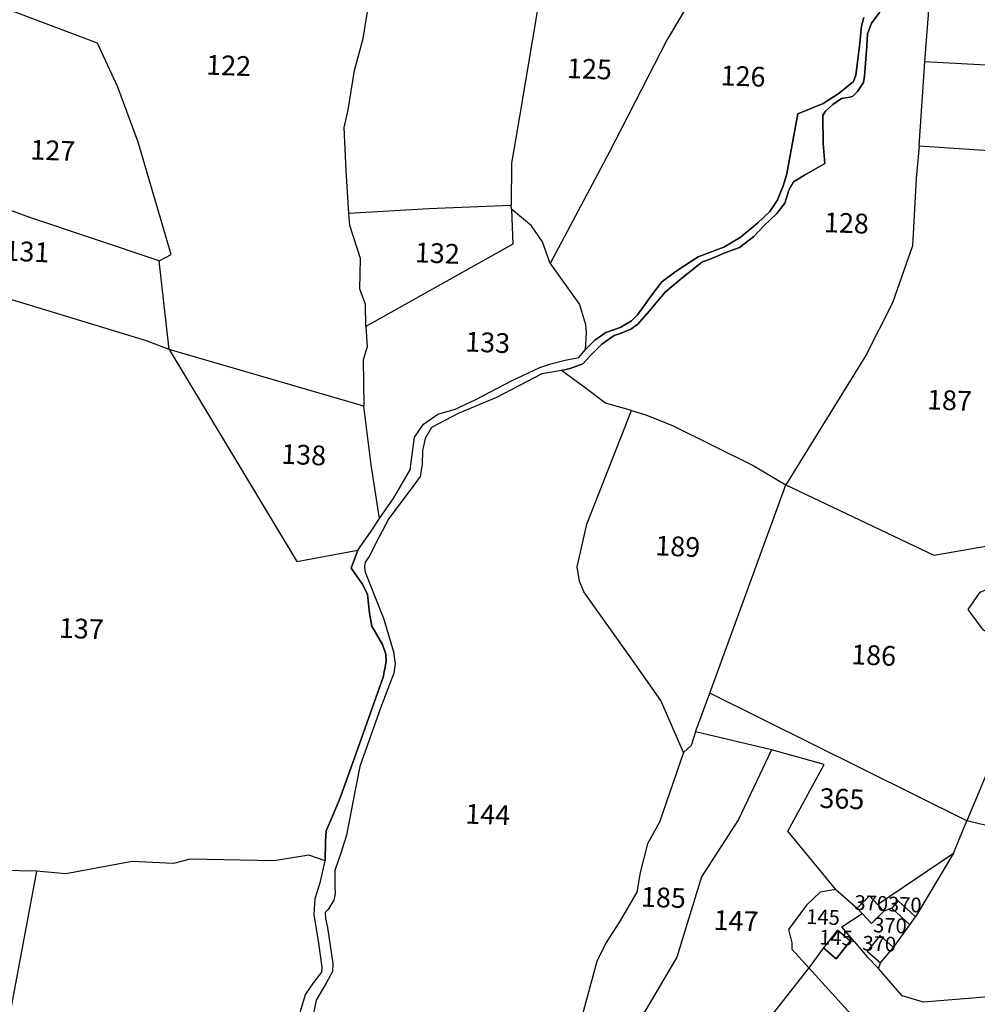
# Model space of a CAD drawing. Units: millimetres. Extents: x 345434 to 355956, y 4624461 to 4633665.
# Drawn here: x 351511 to 351704, y 4627218 to 4627416 of the extents above; entities that cross this region are included whole.
import ezdxf
from ezdxf.enums import TextEntityAlignment as Align

# ---------------------------------------------------------------- set-up
doc = ezdxf.new("R2010")
doc.units = ezdxf.units.MM
for name, color, linetype in [('G_ACQUE', 4, 'Continuous'), ('G_FABBRICATI', 3, 'Continuous'), ('G_PARTICELLE', 1, 'Continuous'), ('T_FABBRICATI', 3, 'Continuous'), ('T_PARTICELLE', 1, 'Continuous')]:
    doc.layers.add(name, color=color, linetype=linetype)
doc.styles.add('ROMANTIC', font='romantic.ttf')

# ---------------------------------------------------------------- blocks, each defined once
blk = doc.blocks.new('PART')
at = {"layer": 'T_PARTICELLE', "style": 'ROMANTIC', "flags": 1}
blk.add_attdef('FOGLIO', text='', height=4, dxfattribs=at).set_placement((0, 6.01), align=Align.CENTER)
at = {"layer": 'T_PARTICELLE', "style": 'ROMANTIC'}
blk.add_attdef('PARTICELLA', text='', height=4, dxfattribs=at).set_placement((0, 0), align=Align.CENTER)
blk = doc.blocks.new('FABBR')
at = {"layer": 'T_FABBRICATI', "style": 'ROMANTIC', "flags": 1}
blk.add_attdef('FOGLIO', text='', height=4, dxfattribs=at).set_placement((0, 6.01), align=Align.CENTER)
at = {"layer": 'T_FABBRICATI', "style": 'ROMANTIC'}
blk.add_attdef('PARTICELLA', text='', height=4, dxfattribs=at).set_placement((0, 0), align=Align.CENTER)

msp = doc.modelspace()

# ---------------------------------------------------------------- linework, layer by layer
at = {"layer": 'G_ACQUE'}
for p, q in [((351681.04, 4627414.92), (351681.48, 4627416.69)), ((351684.72, 4627417.79), (351683.06, 4627415.55)), ((351680.63, 4627410.92), (351681.04, 4627414.92)), ((351683.06, 4627415.55), (351682.26, 4627413.38)), ((351682.26, 4627413.38), (351682.11, 4627410.94)), ((351679.88, 4627405.08), (351680.63, 4627410.92)), ((351682.11, 4627410.94), (351681.66, 4627404.9)), ((351679.42, 4627403.79), (351679.88, 4627405.08)), ((351681.66, 4627404.9), (351681.4, 4627403.61)), ((351676.53, 4627401.43), (351679.42, 4627403.79)), ((351681.4, 4627403.61), (351680.2, 4627401.76)), ((351673.3, 4627399.34), (351676.53, 4627401.43)), ((351678.64, 4627400.66), (351677, 4627400.34)), ((351679.25, 4627400.82), (351678.64, 4627400.66)), ((351680.2, 4627401.76), (351679.25, 4627400.82)), ((351668.19, 4627397.24), (351673.3, 4627399.34)), ((351675.23, 4627399.16), (351673.75, 4627397.81)), ((351677, 4627400.34), (351675.23, 4627399.16)), ((351666.45, 4627387.77), (351668.19, 4627397.24)), ((351673.75, 4627397.81), (351673.25, 4627396.91)), ((351673.25, 4627396.91), (351673.31, 4627391.28)), ((351673.31, 4627391.28), (351673.63, 4627387.24)), ((351665.96, 4627385.16), (351666.45, 4627387.77)), ((351673.63, 4627387.24), (351669.52, 4627384.92)), ((351665.23, 4627382.69), (351665.96, 4627385.16)), ((351669.52, 4627384.92), (351667.32, 4627383.58)), ((351664.03, 4627379.82), (351665.23, 4627382.69)), ((351667.32, 4627383.58), (351666.33, 4627381.85)), ((351666.33, 4627381.85), (351665.54, 4627379.24)), ((351662.55, 4627377.59), (351664.03, 4627379.82)), ((351665.54, 4627379.24), (351663.96, 4627377.16)), ((351660.14, 4627375.27), (351662.55, 4627377.59)), ((351663.96, 4627377.16), (351661.35, 4627374.67)), ((351656.54, 4627372.36), (351660.14, 4627375.27)), ((351661.35, 4627374.67), (351659.29, 4627372.55)), ((351653.28, 4627370.39), (351656.54, 4627372.36)), ((351659.29, 4627372.55), (351656.38, 4627370.28)), ((351648.04, 4627368.41), (351653.28, 4627370.39)), ((351653.47, 4627369.25), (351650.82, 4627368.12)), ((351656.38, 4627370.28), (351653.47, 4627369.25)), ((351643.63, 4627365.52), (351648.04, 4627368.41)), ((351648.84, 4627367.33), (351644.36, 4627363.82)), ((351650.82, 4627368.12), (351648.84, 4627367.33)), ((351640.75, 4627363.39), (351643.63, 4627365.52)), ((351638.81, 4627360.8), (351640.75, 4627363.39)), ((351644.36, 4627363.82), (351641.41, 4627361.28)), ((351635.85, 4627356.73), (351638.81, 4627360.8)), ((351641.41, 4627361.28), (351638.16, 4627357.44)), ((351634.59, 4627355.52), (351635.85, 4627356.73)), ((351638.16, 4627357.44), (351635.9, 4627354.86)), ((351632.31, 4627354.2), (351634.59, 4627355.52)), ((351635.9, 4627354.86), (351634.49, 4627353.81)), ((351627.21, 4627351.6), (351629.47, 4627353.16)), ((351629.47, 4627353.16), (351632.31, 4627354.2)), ((351632.55, 4627353.03), (351631.09, 4627352.58)), ((351634.49, 4627353.81), (351632.55, 4627353.03)), ((351625.27, 4627349.67), (351627.21, 4627351.6)), ((351628.65, 4627350.8), (351626.29, 4627348.43)), ((351631.09, 4627352.58), (351628.65, 4627350.8)), ((351624.02, 4627348.11), (351625.27, 4627349.67)), ((351616.15, 4627346.13), (351618.32, 4627346.83)), ((351618.32, 4627346.83), (351621.26, 4627347.61)), ((351621.26, 4627347.61), (351624.02, 4627348.11)), ((351624.78, 4627346.85), (351622.24, 4627345.9)), ((351626.29, 4627348.43), (351624.78, 4627346.85)), ((351616.54, 4627344.84), (351607.36, 4627340.03)), ((351610.42, 4627343.4), (351616.15, 4627346.13)), ((351620.5, 4627345.47), (351616.54, 4627344.84)), ((351622.24, 4627345.9), (351620.5, 4627345.47)), ((351603.21, 4627339.65), (351610.42, 4627343.4)), ((351599.05, 4627337.73), (351603.21, 4627339.65)), ((351607.36, 4627340.03), (351599.66, 4627336.81)), ((351599.66, 4627336.81), (351594.28, 4627333.98)), ((351595.57, 4627336.7), (351599.05, 4627337.73)), ((351592.62, 4627334.66), (351595.57, 4627336.7)), ((351590.81, 4627332.07), (351592.62, 4627334.66)), ((351594.28, 4627333.98), (351592.96, 4627331.79)), ((351590.42, 4627329.02), (351590.81, 4627332.07)), ((351592.96, 4627331.79), (351592.46, 4627329.36)), ((351589.99, 4627325.48), (351590.42, 4627329.02)), ((351592.46, 4627329.36), (351592.37, 4627326.55)), ((351586.67, 4627319.8), (351589.99, 4627325.48)), ((351592.37, 4627326.55), (351591.96, 4627324.09)), ((351591.96, 4627324.09), (351590.39, 4627321.89)), ((351590.39, 4627321.89), (351585.68, 4627315.64)), ((351583.79, 4627315.63), (351586.67, 4627319.8)), ((351581.95, 4627312.88), (351583.79, 4627315.63)), ((351585.68, 4627315.64), (351582.94, 4627310.54)), ((351579.39, 4627309.26), (351581.95, 4627312.88)), ((351578.07, 4627305.64), (351579.39, 4627309.26)), ((351582.94, 4627310.54), (351581.83, 4627308.18)), ((351581.83, 4627308.18), (351580.88, 4627306.84)), ((351580.35, 4627302.4), (351578.07, 4627305.64)), ((351580.88, 4627306.84), (351580.77, 4627306.01)), ((351580.77, 4627306.01), (351580.82, 4627305.06)), ((351580.82, 4627305.06), (351581.55, 4627303.16)), ((351581.55, 4627303.16), (351584.63, 4627295.32)), ((351581.38, 4627300.35), (351580.35, 4627302.4)), ((351581.74, 4627296.56), (351581.38, 4627300.35)), ((351582.26, 4627293.91), (351581.74, 4627296.56)), ((351584.63, 4627295.32), (351586.61, 4627288.74)), ((351584.37, 4627290.25), (351582.26, 4627293.91)), ((351585.05, 4627288.3), (351584.37, 4627290.25)), ((351585.13, 4627286.8), (351585.05, 4627288.3)), ((351586.61, 4627288.74), (351586.92, 4627286.37)), ((351584.53, 4627283.66), (351585.13, 4627286.8)), ((351586.92, 4627286.37), (351586.7, 4627284.45)), ((351581.98, 4627276.48), (351584.53, 4627283.66)), ((351586.7, 4627284.45), (351584.07, 4627277.63)), ((351584.07, 4627277.63), (351579.79, 4627265.64)), ((351578.34, 4627266.22), (351581.98, 4627276.48)), ((351575.85, 4627259.31), (351578.34, 4627266.22)), ((351579.79, 4627265.64), (351578.7, 4627260.21)), ((351578.7, 4627260.21), (351577.12, 4627251.78)), ((351574.08, 4627255.13), (351575.85, 4627259.31)), ((351573, 4627252.67), (351574.08, 4627255.13)), ((351572.89, 4627250.44), (351573, 4627252.67)), ((351577.12, 4627251.78), (351575.96, 4627248.17)), ((351572.78, 4627246.6), (351572.89, 4627250.44)), ((351575.96, 4627248.17), (351574.75, 4627244.68)), ((351571.85, 4627242.41), (351572.78, 4627246.6)), ((351574.75, 4627244.68), (351574.75, 4627241.35)), ((351570.79, 4627238.99), (351571.85, 4627242.41)), ((351574.81, 4627239.96), (351574.57, 4627238.67)), ((351574.75, 4627241.35), (351574.81, 4627239.96)), ((351570.59, 4627235.8), (351570.79, 4627238.99)), ((351574.57, 4627238.67), (351573.4, 4627236.82)), ((351571.52, 4627230.03), (351570.59, 4627235.8)), ((351573.4, 4627236.82), (351572.82, 4627236.19)), ((351572.82, 4627236.19), (351572.89, 4627234.94)), ((351572.89, 4627234.94), (351573.29, 4627233.18)), ((351573.29, 4627233.18), (351574.37, 4627225.92)), ((351572.22, 4627225.15), (351571.52, 4627230.03)), ((351574.37, 4627225.92), (351574.31, 4627224.25)), ((351570.55, 4627222.08), (351572.14, 4627224.17)), ((351572.14, 4627224.17), (351572.22, 4627225.15)), ((351574.31, 4627224.25), (351573.02, 4627221.95)), ((351568.84, 4627219.63), (351570.55, 4627222.08)), ((351573.02, 4627221.95), (351571.03, 4627218.52)), ((351567.91, 4627216.47), (351568.84, 4627219.63)), ((351571.03, 4627218.52), (351570.29, 4627214.81))]:
    msp.add_line(p, q, dxfattribs=at)
at = {"layer": 'G_FABBRICATI'}
for p, q in [((351682.65, 4627239.54), (351680.16, 4627237.07)), ((351685.52, 4627236.42), (351682.65, 4627239.54)), ((351688.41, 4627238.51), (351687.17, 4627237.05)), ((351691.89, 4627235.29), (351688.41, 4627238.51)), ((351680.16, 4627237.07), (351683.03, 4627233.95)), ((351683.03, 4627233.95), (351685.52, 4627236.42)), ((351687.17, 4627237.05), (351690.78, 4627233.71)), ((351690.78, 4627233.71), (351691.89, 4627235.29)), ((351676.15, 4627232.6), (351673.33, 4627229.07)), ((351678.77, 4627230.38), (351676.15, 4627232.6)), ((351675.94, 4627226.86), (351678.77, 4627230.38)), ((351684.82, 4627231.52), (351682.18, 4627228.4)), ((351687.48, 4627229.13), (351684.82, 4627231.52)), ((351673.33, 4627229.07), (351675.94, 4627226.86)), ((351682.18, 4627228.4), (351684.84, 4627226.01)), ((351684.84, 4627226.01), (351687.48, 4627229.13))]:
    msp.add_line(p, q, dxfattribs=at)
at = {"layer": 'G_PARTICELLE'}
for points in [[(351577.58, 4627377.18), (351577.08, 4627385.86), (351576.62, 4627394.5), (351577.48, 4627398.08), (351578.72, 4627406.02), (351580.47, 4627412.48), (351581.38, 4627417.81), (351581.56, 4627425.74), (351580.32, 4627430.48), (351580.11, 4627437.54), (351580.53, 4627445.97), (351580.77, 4627460.88)], [(351693.83, 4627407.79), (351695.92, 4627434.74)], [(351617.7, 4627429.69), (351615.73, 4627418.75), (351612.03, 4627396.72), (351610.38, 4627387.34), (351610.34, 4627378.75)], [(351647.43, 4627421.7), (351641.81, 4627412.28), (351630.12, 4627389.48), (351618.23, 4627367.11)], [(351539.32, 4627367.61), (351541.71, 4627368.89), (351535.11, 4627391.53), (351531.01, 4627402.66), (351526.91, 4627411.54), (351509.17, 4627418.2)], [(351620.5, 4627345.47), (351622.24, 4627345.9), (351624.78, 4627346.85), (351626.29, 4627348.43), (351628.65, 4627350.8), (351631.09, 4627352.58), (351632.55, 4627353.03), (351634.49, 4627353.81), (351635.9, 4627354.86), (351638.16, 4627357.44), (351641.41, 4627361.28), (351644.36, 4627363.82), (351648.84, 4627367.33), (351650.82, 4627368.12), (351653.47, 4627369.25), (351656.38, 4627370.28), (351659.29, 4627372.55), (351661.35, 4627374.67), (351663.96, 4627377.16), (351665.54, 4627379.24), (351666.33, 4627381.85), (351667.32, 4627383.58), (351669.52, 4627384.92), (351673.63, 4627387.24), (351673.31, 4627391.28), (351673.25, 4627396.91), (351673.75, 4627397.81), (351675.23, 4627399.16), (351677, 4627400.34), (351678.64, 4627400.66), (351679.25, 4627400.82), (351680.2, 4627401.76), (351681.4, 4627403.61), (351681.66, 4627404.9), (351682.11, 4627410.94), (351682.26, 4627413.38), (351683.06, 4627415.55), (351684.72, 4627417.79)], [(351681.48, 4627416.69), (351681.04, 4627414.92), (351680.63, 4627410.92), (351679.88, 4627405.08), (351679.42, 4627403.79), (351676.53, 4627401.43), (351673.3, 4627399.34), (351668.19, 4627397.24), (351666.45, 4627387.77), (351665.96, 4627385.16), (351665.23, 4627382.69), (351664.03, 4627379.82), (351662.55, 4627377.59), (351660.14, 4627375.27), (351656.54, 4627372.36), (351653.28, 4627370.39), (351648.04, 4627368.41), (351643.63, 4627365.52), (351640.75, 4627363.39), (351638.81, 4627360.8), (351635.85, 4627356.73), (351634.59, 4627355.52), (351632.31, 4627354.2), (351629.47, 4627353.16), (351627.21, 4627351.6), (351625.27, 4627349.67)], [(351692.64, 4627390.81), (351693.83, 4627407.79)], [(351740.71, 4627405.19), (351693.83, 4627407.79)], [(351692.64, 4627390.81), (351692.08, 4627384.22), (351691.31, 4627370.66), (351687.25, 4627359.16), (351681.97, 4627348.64), (351665.76, 4627322.42)], [(351692.64, 4627390.81), (351706.81, 4627389.88)], [(351539.32, 4627367.61), (351513.2, 4627376.37), (351503.5, 4627379.9), (351496.68, 4627381.78)], [(351610.34, 4627378.75), (351593.76, 4627378.09), (351577.58, 4627377.18)], [(351610.39, 4627378.02), (351610.34, 4627378.75)], [(351581.03, 4627354.36), (351580.93, 4627358.88), (351579.82, 4627361.89), (351579.95, 4627368.11), (351577.77, 4627374.77), (351577.58, 4627377.18)], [(351610.39, 4627378.02), (351610.66, 4627370.98), (351581.03, 4627354.36)], [(351618.23, 4627367.11), (351616.63, 4627371.48), (351614.44, 4627374.65), (351610.39, 4627378.02)], [(351541.33, 4627349.73), (351539.32, 4627367.61)], [(351618.23, 4627367.11), (351624.16, 4627358.81), (351625.32, 4627354.78), (351625.45, 4627353.11), (351625.27, 4627349.67)], [(351541.33, 4627349.73), (351536.78, 4627351.51), (351492.98, 4627364.8)], [(351581.03, 4627354.36), (351581.29, 4627350.29), (351580.46, 4627347.67), (351580.63, 4627338.32)], [(351541.33, 4627349.73), (351567.11, 4627307), (351579.39, 4627309.26)], [(351580.63, 4627338.32), (351541.33, 4627349.73)], [(351583.79, 4627315.63), (351586.67, 4627319.8), (351589.99, 4627325.48), (351590.42, 4627329.02), (351590.81, 4627332.07), (351592.62, 4627334.66), (351595.57, 4627336.7), (351599.05, 4627337.73), (351603.21, 4627339.65), (351610.42, 4627343.4), (351616.15, 4627346.13), (351618.32, 4627346.83), (351621.26, 4627347.61), (351624.02, 4627348.11), (351625.27, 4627349.67)], [(351620.5, 4627345.47), (351616.54, 4627344.84), (351607.36, 4627340.03), (351599.66, 4627336.81), (351594.28, 4627333.98), (351592.96, 4627331.79), (351592.46, 4627329.36), (351592.37, 4627326.55), (351591.96, 4627324.09), (351590.39, 4627321.89), (351585.68, 4627315.64), (351582.94, 4627310.54), (351581.83, 4627308.18), (351580.88, 4627306.84), (351580.77, 4627306.01), (351580.82, 4627305.06), (351581.55, 4627303.16), (351584.63, 4627295.32), (351586.61, 4627288.74), (351586.92, 4627286.37), (351586.7, 4627284.45), (351584.07, 4627277.63), (351579.79, 4627265.64), (351578.7, 4627260.21), (351577.12, 4627251.78), (351575.96, 4627248.17), (351574.75, 4627244.68), (351574.75, 4627241.35), (351574.81, 4627239.96), (351574.57, 4627238.67), (351573.4, 4627236.82), (351572.82, 4627236.19), (351572.89, 4627234.94), (351573.29, 4627233.18), (351574.37, 4627225.92), (351574.31, 4627224.25), (351573.02, 4627221.95), (351571.03, 4627218.52), (351570.29, 4627214.81)], [(351634.61, 4627337.46), (351629.37, 4627338.88), (351625.8, 4627341.59), (351620.5, 4627345.47)], [(351583.79, 4627315.63), (351582.07, 4627326.47), (351580.63, 4627338.32)], [(351645.09, 4627268.43), (351640.53, 4627278.91), (351634.79, 4627287.05), (351625, 4627300.85), (351624.16, 4627302.99), (351623.63, 4627305.87), (351625.58, 4627314.51), (351634.61, 4627337.46)], [(351634.61, 4627337.46), (351637.51, 4627336.59), (351643.03, 4627334.35), (351659.15, 4627326.33), (351665.76, 4627322.42)], [(351650.42, 4627280.45), (351665.76, 4627322.42)], [(351665.76, 4627322.42), (351695.62, 4627308.28), (351714.32, 4627311.45)], [(351579.39, 4627309.26), (351581.95, 4627312.88), (351583.79, 4627315.63)], [(351713.97, 4627282.6), (351712.76, 4627289.93), (351705.63, 4627293.1), (351702.53, 4627297.3), (351704.95, 4627300.78), (351708.47, 4627302.37), (351714.32, 4627311.45)], [(351579.39, 4627309.26), (351578.07, 4627305.64), (351580.35, 4627302.4), (351581.38, 4627300.35), (351581.74, 4627296.56), (351582.26, 4627293.91), (351584.37, 4627290.25), (351585.05, 4627288.3), (351585.13, 4627286.8), (351584.53, 4627283.66), (351581.98, 4627276.48), (351578.34, 4627266.22), (351575.85, 4627259.31), (351574.08, 4627255.13), (351573, 4627252.67), (351572.89, 4627250.44), (351572.78, 4627246.6)], [(351647.52, 4627272.61), (351650.42, 4627280.45)], [(351702.28, 4627254.69), (351650.42, 4627280.45)], [(351647.52, 4627272.61), (351646.66, 4627269.84), (351645.09, 4627268.43)], [(351662.84, 4627269.02), (351647.52, 4627272.61)], [(351709.51, 4627271.99), (351702.28, 4627254.69)], [(351645.09, 4627268.43), (351640.24, 4627254.38), (351637.87, 4627250.03), (351636.39, 4627244.28), (351635.68, 4627240.26), (351632.2, 4627234.33), (351629.48, 4627230.11), (351627.61, 4627226.3), (351624.56, 4627214.96)], [(351662.84, 4627269.02), (351656.24, 4627254.93), (351648.76, 4627243.36), (351643.79, 4627227.16), (351634.15, 4627210.82)], [(351675.84, 4627240.83), (351666.17, 4627252.6), (351673.48, 4627266.02), (351662.84, 4627269.02)], [(351699.61, 4627248.16), (351702.28, 4627254.69)], [(351747.78, 4627244.23), (351737.94, 4627246.06), (351702.28, 4627254.69)], [(351572.78, 4627246.6), (351569.54, 4627247.72), (351562.52, 4627246.59), (351545.6, 4627246.95), (351542.2, 4627246.04), (351533.87, 4627246.46), (351520.46, 4627244), (351514.58, 4627244.52)], [(351684.24, 4627237.81), (351699.61, 4627248.16)], [(351699.61, 4627248.16), (351691.89, 4627235.29)], [(351514.58, 4627244.52), (351493.69, 4627244.89), (351489.55, 4627247.25)], [(351553.76, 4627181.46), (351553.83, 4627183.73), (351554.42, 4627185.33), (351555.18, 4627186.35), (351558.45, 4627188.48), (351560.47, 4627190.28), (351561.63, 4627192.43), (351563, 4627197.1), (351566.37, 4627210.45), (351567.91, 4627216.47), (351568.84, 4627219.63), (351570.55, 4627222.08), (351572.14, 4627224.17), (351572.22, 4627225.15), (351571.52, 4627230.03), (351570.59, 4627235.8), (351570.79, 4627238.99), (351571.85, 4627242.41), (351572.78, 4627246.6)], [(351514.58, 4627244.52), (351505.57, 4627196.69)], [(351675.84, 4627240.83), (351672.71, 4627240.27), (351669.96, 4627237.66), (351666.32, 4627232.74), (351666.99, 4627230.06), (351666.96, 4627228.78), (351670.42, 4627225.05)], [(351675.84, 4627240.83), (351680.16, 4627237.07)], [(351684.24, 4627237.81), (351682.65, 4627239.54), (351680.16, 4627237.07)], [(351691.89, 4627235.29), (351688.41, 4627238.51), (351687.17, 4627237.05), (351685.52, 4627236.42), (351684.24, 4627237.81)], [(351679.6, 4627230.28), (351677.05, 4627233.26), (351681.18, 4627235.96), (351680.16, 4627237.07)], [(351684.47, 4627224.9), (351684.84, 4627226.01), (351687.48, 4627229.13), (351690.78, 4627233.71), (351691.89, 4627235.29)], [(351676.15, 4627232.6), (351673.33, 4627229.07)], [(351679.6, 4627230.28), (351678.77, 4627230.38), (351675.94, 4627226.86), (351673.33, 4627229.07)], [(351679.6, 4627230.28), (351682.13, 4627227.32), (351684.47, 4627224.9)], [(351673.33, 4627229.07), (351670.42, 4627225.05)], [(351670.42, 4627225.05), (351653.13, 4627203.07), (351634.15, 4627210.82)], [(351698.9, 4627197.04), (351688.53, 4627207.19), (351678.33, 4627216.31), (351670.42, 4627225.05)], [(351746.44, 4627222.24), (351718.19, 4627220.11), (351693.54, 4627218.11), (351689.22, 4627219.37), (351684.47, 4627224.9)]]:
    msp.add_lwpolyline(points, dxfattribs=at)

# ---------------------------------------------------------------- block references
at = {"layer": 'T_FABBRICATI'}
ref = msp.add_blockref('FABBR', (351682.95, 4627236.6), dxfattribs=dict(at, xscale=0.4972933643819006, yscale=0.4972933643819007, zscale=0.497516029038518, rotation=357.9322323691271))
ref.add_attrib('PARTICELLA', '370', dxfattribs={"height": 2.984, "rotation": 357.9322, "style": 'ROMANTIC', "oblique": 0}).set_placement((351682.95, 4627236.6), align=Align.CENTER)
ref = msp.add_blockref('FABBR', (351689.71, 4627236.3), dxfattribs=dict(at, xscale=0.497296568004055, yscale=0.4972965680040549, zscale=0.4975191076527966, rotation=357.9258410988548))
ref.add_attrib('PARTICELLA', '370', dxfattribs={"height": 2.984, "rotation": 357.9258, "style": 'ROMANTIC', "oblique": 360}).set_placement((351689.71, 4627236.3), align=Align.CENTER)
ref = msp.add_blockref('FABBR', (351675.84, 4627229.63), dxfattribs=dict(at, xscale=0.4972771290358008, yscale=0.4972771290358007, zscale=0.4975004876032971, rotation=357.9598510497742))
ref.add_attrib('PARTICELLA', '145', dxfattribs={"height": 2.984, "rotation": 357.9599, "style": 'ROMANTIC', "oblique": 0}).set_placement((351675.84, 4627229.63), align=Align.CENTER)
ref = msp.add_blockref('FABBR', (351684.56, 4627228.39), dxfattribs=dict(at, xscale=0.4972785005639518, yscale=0.4972785005639518, zscale=0.4975019086228414, rotation=357.9557374993375))
ref.add_attrib('PARTICELLA', '370', dxfattribs={"height": 2.984, "rotation": 357.9557, "style": 'ROMANTIC', "oblique": 0}).set_placement((351684.56, 4627228.39), align=Align.CENTER)
at = {"layer": 'T_PARTICELLE'}
ref = msp.add_blockref('PART', (351553.27, 4627405.03), dxfattribs=dict(at, xscale=0.4974687699996718, yscale=0.4974687699996719, zscale=0.4976941587245761, rotation=357.9426559687236))
ref.add_attrib('PARTICELLA', '122', dxfattribs={"height": 3.98, "rotation": 357.9427, "style": 'ROMANTIC', "oblique": 0}).set_placement((351553.27, 4627405.03), align=Align.CENTER)
ref = msp.add_blockref('PART', (351626.07, 4627404.34), dxfattribs=dict(at, xscale=0.4974971179054538, yscale=0.4974971179054538, zscale=0.4977271389112937, rotation=358.0242487191444))
ref.add_attrib('PARTICELLA', '125', dxfattribs={"height": 3.98, "rotation": 358.0242, "style": 'ROMANTIC', "oblique": 0}).set_placement((351626.07, 4627404.34), align=Align.CENTER)
ref = msp.add_blockref('PART', (351657.07, 4627402.88), dxfattribs=dict(at, xscale=0.4975184755126593, yscale=0.4975184755126594, zscale=0.4977497872762465, rotation=358.0484928643927))
ref.add_attrib('PARTICELLA', '126', dxfattribs={"height": 3.981, "rotation": 358.0485, "style": 'ROMANTIC', "oblique": 0}).set_placement((351657.07, 4627402.88), align=Align.CENTER)
ref = msp.add_blockref('PART', (351517.79, 4627387.91), dxfattribs=dict(at, xscale=0.4974503335193233, yscale=0.4974503335193231, zscale=0.4976645708866716, rotation=357.7734277808459))
ref.add_attrib('PARTICELLA', '127', dxfattribs={"height": 3.98, "rotation": 357.7734, "style": 'ROMANTIC', "oblique": 0}).set_placement((351517.79, 4627387.91), align=Align.CENTER)
ref = msp.add_blockref('PART', (351677.92, 4627373.26), dxfattribs=dict(at, xscale=0.4974795741642069, yscale=0.4974795741642069, zscale=0.4977078481290983, rotation=357.9781416670737))
ref.add_attrib('PARTICELLA', '128', dxfattribs={"height": 3.98, "rotation": 357.9781, "style": 'ROMANTIC', "oblique": 0}).set_placement((351677.92, 4627373.26), align=Align.CENTER)
ref = msp.add_blockref('PART', (351512.56, 4627367.5), dxfattribs=dict(at, xscale=0.4974651439676954, yscale=0.4974651439676953, zscale=0.4976506070871472, rotation=357.4718766392742))
ref.add_attrib('PARTICELLA', '131', dxfattribs={"height": 3.98, "rotation": 357.4719, "style": 'ROMANTIC', "oblique": 0}).set_placement((351512.56, 4627367.5), align=Align.CENTER)
ref = msp.add_blockref('PART', (351595.38, 4627367.17), dxfattribs=dict(at, xscale=0.4974290952338061, yscale=0.4974290952338061, zscale=0.4976465356206332, rotation=357.8091207047415))
ref.add_attrib('PARTICELLA', '132', dxfattribs={"height": 3.98, "rotation": 357.8091, "style": 'ROMANTIC', "oblique": 360}).set_placement((351595.38, 4627367.17), align=Align.CENTER)
ref = msp.add_blockref('PART', (351605.53, 4627349.17), dxfattribs=dict(at, xscale=0.4974290887281557, yscale=0.4974290887281557, zscale=0.4976356479420391, rotation=357.6725692911729))
ref.add_attrib('PARTICELLA', '133', dxfattribs={"height": 3.98, "rotation": 357.6726, "style": 'ROMANTIC', "oblique": 360}).set_placement((351605.53, 4627349.17), align=Align.CENTER)
ref = msp.add_blockref('PART', (351698.71, 4627337.51), dxfattribs=dict(at, xscale=0.4974415279894541, yscale=0.4974415279894541, zscale=0.4976616002275325, rotation=357.8362286943816))
ref.add_attrib('PARTICELLA', '187', dxfattribs={"height": 3.98, "rotation": 357.8362, "style": 'ROMANTIC', "oblique": 0}).set_placement((351698.71, 4627337.51), align=Align.CENTER)
ref = msp.add_blockref('PART', (351568.4, 4627326.52), dxfattribs=dict(at, xscale=0.4974216774560283, yscale=0.4974216774560283, zscale=0.4976212532613133, rotation=357.6049271205903))
ref.add_attrib('PARTICELLA', '138', dxfattribs={"height": 3.98, "rotation": 357.6049, "style": 'ROMANTIC', "oblique": 360}).set_placement((351568.4, 4627326.52), align=Align.CENTER)
ref = msp.add_blockref('PART', (351643.88, 4627308.04), dxfattribs=dict(at, xscale=0.4974413349842365, yscale=0.4974413349842364, zscale=0.4976329642932777, rotation=357.5238180928114))
ref.add_attrib('PARTICELLA', '189', dxfattribs={"height": 3.98, "rotation": 357.5238, "style": 'ROMANTIC', "oblique": 0}).set_placement((351643.88, 4627308.04), align=Align.CENTER)
ref = msp.add_blockref('PART', (351523.56, 4627291.45), dxfattribs=dict(at, xscale=0.4973533848804891, yscale=0.4973533848804889, zscale=0.4975727242332553, rotation=357.9187595925943))
ref.add_attrib('PARTICELLA', '137', dxfattribs={"height": 3.979, "rotation": 357.9188, "style": 'ROMANTIC', "oblique": 360}).set_placement((351523.56, 4627291.45), align=Align.CENTER)
ref = msp.add_blockref('PART', (351683.4, 4627286.09), dxfattribs=dict(at, xscale=0.4974146063796915, yscale=0.4974146063796914, zscale=0.4976168727289583, rotation=357.626611709275))
ref.add_attrib('PARTICELLA', '186', dxfattribs={"height": 3.98, "rotation": 357.6266, "style": 'ROMANTIC', "oblique": 360}).set_placement((351683.4, 4627286.09), align=Align.CENTER)
ref = msp.add_blockref('PART', (351677, 4627257.14), dxfattribs=dict(at, xscale=0.4973334230385203, yscale=0.4973334230385201, zscale=0.4975526278937376, rotation=357.8556035708222))
ref.add_attrib('PARTICELLA', '365', dxfattribs={"height": 3.979, "rotation": 357.8556, "style": 'ROMANTIC', "oblique": 360}).set_placement((351677, 4627257.14), align=Align.CENTER)
ref = msp.add_blockref('PART', (351605.55, 4627253.96), dxfattribs=dict(at, xscale=0.4972952522519405, yscale=0.4972952522519404, zscale=0.497517109374096, rotation=357.9531696771831))
ref.add_attrib('PARTICELLA', '144', dxfattribs={"height": 3.979, "rotation": 357.9532, "style": 'ROMANTIC', "oblique": 360}).set_placement((351605.55, 4627253.96), align=Align.CENTER)
ref = msp.add_blockref('PART', (351641, 4627237.22), dxfattribs=dict(at, xscale=0.4972788375608286, yscale=0.4972788375608285, zscale=0.4975016854335377, rotation=357.96773874072))
ref.add_attrib('PARTICELLA', '185', dxfattribs={"height": 3.979, "rotation": 357.9677, "style": 'ROMANTIC', "oblique": 0}).set_placement((351641, 4627237.22), align=Align.CENTER)
ref = msp.add_blockref('PART', (351655.65, 4627232.54), dxfattribs=dict(at, xscale=0.4972754187779441, yscale=0.4972754187779442, zscale=0.4974985731138041, rotation=357.9683085298742))
ref.add_attrib('PARTICELLA', '147', dxfattribs={"height": 3.979, "rotation": 357.9683, "style": 'ROMANTIC', "oblique": 0}).set_placement((351655.65, 4627232.54), align=Align.CENTER)
ref = msp.add_blockref('PART', (351673.22, 4627233.77), dxfattribs=dict(at, xscale=0.4972832916667867, yscale=0.4972832916667869, zscale=0.4975063686401948, rotation=357.9506570033164))
ref.add_attrib('PARTICELLA', '145', dxfattribs={"height": 2.984, "rotation": 357.9507, "style": 'ROMANTIC', "oblique": 0}).set_placement((351673.22, 4627233.77), align=Align.CENTER)
ref = msp.add_blockref('PART', (351686.72, 4627232.08), dxfattribs=dict(at, xscale=0.4972864719101425, yscale=0.4972864719101425, zscale=0.4975095444048057, rotation=357.9428760344505))
ref.add_attrib('PARTICELLA', '370', dxfattribs={"height": 2.984, "rotation": 357.9429, "style": 'ROMANTIC', "oblique": 360}).set_placement((351686.72, 4627232.08), align=Align.CENTER)

doc.saveas('drawing.dxf')
